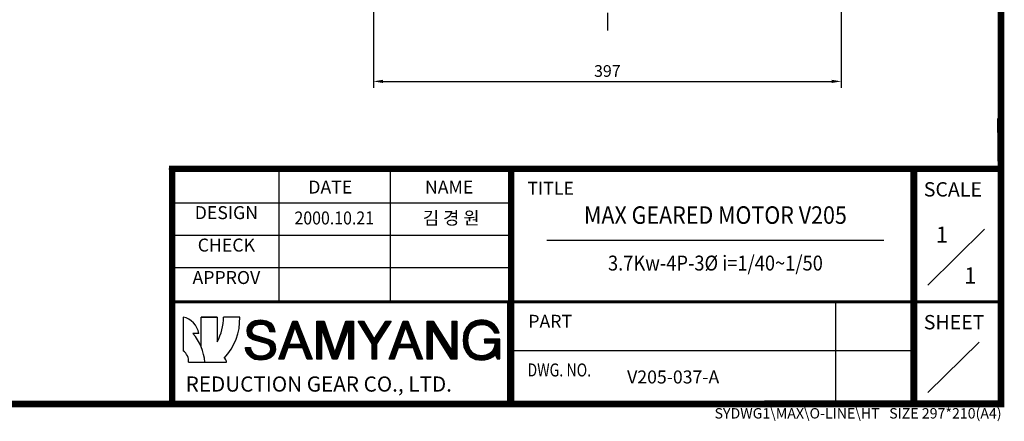
# Model space of a CAD drawing. Extents: x 11 to 1414, y 10 to 1015.
# Drawn here: x 578 to 1414, y 10 to 351 of the extents above; entities that cross this region are included whole.
import ezdxf
from ezdxf.enums import TextEntityAlignment as Align

# ---------------------------------------------------------------- set-up
doc = ezdxf.new("R2010")
doc.units = 0
doc.header["$LTSCALE"] = 30
doc.header["$MEASUREMENT"] = 0
doc.linetypes.add('CENTER2', pattern=[1.125, 0.75, -0.125, 0.125, -0.125])
doc.layers.get('0').update_dxf_attribs({"color": 92, "linetype": 'CONTINUOUS'})
doc.layers.get('DEFPOINTS').update_dxf_attribs({"linetype": 'CONTINUOUS'})
for name, color, linetype in [('1', 1, 'CONTINUOUS'), ('2', 2, 'CONTINUOUS'), ('3', 3, 'CONTINUOUS'), ('4', 4, 'CONTINUOUS'), ('5', 5, 'CONTINUOUS'), ('CEN', 1, 'CENTER2'), ('DIM', 2, 'CONTINUOUS'), ('TEXT', 4, 'CONTINUOUS'), ('TEXT2', 2, 'CONTINUOUS')]:
    doc.layers.add(name, color=color, linetype=linetype)
doc.styles.add('GULIM', font='Gulim.ttf')
doc.styles.add('ROMANS', font='ROMANS.shx')
doc.styles.get("Standard").update_dxf_attribs({"font": 'romans.shx'})
doc.dimstyles.get("Standard").update_dxf_attribs({"dimtxt": 0.18, "dimasz": 0.18, "dimexe": 0.18, "dimexo": 0.0625, "dimgap": 0.09, "dimtad": 0, "dimtih": 1, "dimtoh": 1, "dimdec": 4, "dimzin": 0, "dimtxsty": 'STANDARD', "dimcen": 0.09, "dimazin": 3, "dimtfac": 1, "dimtdec": 4, "dimtofl": 0, "dimtmove": 0, "dimatfit": 3, "dimtolj": 1, "dimtzin": 0})

# ---------------------------------------------------------------- blocks, each defined once
blk = doc.blocks.new('*D24')
at = {"color": 2, "linetype": 'BYBLOCK'}
for p, q in [((878.24, 508.51), (878.24, 292.99)), ((1275.24, 508.51), (1275.24, 292.99)), ((886.49, 298.49), (1266.99, 298.49))]:
    blk.add_line(p, q, dxfattribs=at)
for points in [[(886.49, 299.87), (886.49, 297.12), (878.24, 298.49)], [(1266.99, 299.87), (1266.99, 297.12), (1275.24, 298.49)]]:
    blk.add_solid(points, dxfattribs=at)
at = {"layer": 'DEFPOINTS', "color": 0, "linetype": 'BYBLOCK'}
for p in [(878.24, 514.01), (1275.24, 514.01), (1275.24, 298.49)]:
    blk.add_point(p, dxfattribs=at)
at = {"color": 4, "linetype": 'BYBLOCK', "insert": (1076.74, 307.29), "char_height": 9.9, "attachment_point": 5, "style": 'ROMANS'}
blk.add_mtext('\\A1;397', dxfattribs=at)
blk = doc.blocks.new('*X2')
at = {"color": 0}
for p, q in [((236.33, 20.31), (236.88, 20.86)), ((236.35, 20.51), (236.7, 20.86)), ((236.45, 20.78), (236.52, 20.86)), ((236.5, 20.31), (237.05, 20.86)), ((236.68, 20.31), (237.23, 20.86)), ((236.86, 20.31), (237.41, 20.86)), ((237.03, 20.31), (237.59, 20.86)), ((237.21, 20.31), (237.76, 20.86)), ((237.39, 20.31), (237.94, 20.86)), ((237.56, 20.31), (238.12, 20.86)), ((237.74, 20.31), (238.29, 20.86)), ((237.92, 20.31), (238.45, 20.83)), ((238.09, 20.31), (238.49, 20.7)), ((238.27, 20.31), (238.54, 20.57)), ((238.45, 20.31), (238.59, 20.44)), ((238.62, 20.31), (238.63, 20.31))]:
    blk.add_line(p, q, dxfattribs=at)
blk = doc.blocks.new('*X3')
at = {"color": 0}
for p, q in [((236.66, 23.3), (237.68, 24.31)), ((236.77, 23.58), (237.58, 24.39)), ((236.87, 23.86), (237.41, 24.39)), ((236.98, 24.14), (237.23, 24.39)), ((237.68, 24.31), (237.76, 24.39)), ((236.14, 21.89), (237.2, 22.95)), ((236.25, 22.17), (237.3, 23.22)), ((236.35, 22.45), (237.39, 23.49)), ((236.46, 22.73), (237.49, 23.77)), ((236.56, 23.01), (237.58, 24.04)), ((237.42, 23.52), (237.91, 24.01)), ((237.47, 23.39), (237.96, 23.88)), ((237.49, 23.77), (237.86, 24.13)), ((237.52, 23.26), (238.01, 23.75)), ((237.57, 23.14), (238.06, 23.63)), ((237.58, 24.04), (237.81, 24.26)), ((237.61, 23.01), (238.11, 23.5)), ((237.66, 22.88), (238.16, 23.37)), ((237.71, 22.75), (238.21, 23.25)), ((237.76, 22.62), (238.26, 23.12)), ((237.81, 22.49), (238.31, 22.99)), ((237.86, 22.36), (238.36, 22.87)), ((235.52, 20.2), (236.64, 21.32)), ((235.62, 20.49), (236.73, 21.59)), ((235.73, 20.77), (236.83, 21.87)), ((235.83, 21.05), (236.92, 22.14)), ((235.94, 21.33), (237.02, 22.41)), ((236.04, 21.61), (237.11, 22.68)), ((237.9, 22.24), (238.41, 22.74)), ((237.95, 22.11), (238.46, 22.61)), ((238, 21.98), (238.51, 22.48)), ((238.05, 21.85), (238.56, 22.36)), ((238.1, 21.72), (238.61, 22.23)), ((238.14, 21.59), (238.66, 22.1)), ((238.19, 21.46), (238.71, 21.98)), ((238.24, 21.34), (238.76, 21.85)), ((238.29, 21.21), (238.81, 21.72)), ((238.34, 21.08), (238.86, 21.6)), ((238.39, 20.95), (238.91, 21.47)), ((238.45, 20.83), (238.95, 21.34)), ((235, 18.8), (236.16, 19.97)), ((235.1, 19.08), (236.26, 20.24)), ((235.21, 19.36), (236.35, 20.51)), ((235.31, 19.64), (236.45, 20.78)), ((235.41, 19.92), (236.54, 21.05)), ((238.49, 20.7), (239, 21.22)), ((238.54, 20.57), (239.05, 21.09)), ((238.59, 20.44), (239.1, 20.96)), ((238.63, 20.31), (239.15, 20.84)), ((238.68, 20.18), (239.2, 20.71)), ((238.73, 20.05), (239.25, 20.58)), ((238.77, 19.92), (239.3, 20.45)), ((238.82, 19.79), (239.35, 20.33)), ((238.87, 19.66), (239.4, 20.2)), ((238.91, 19.53), (239.45, 20.07)), ((238.96, 19.4), (239.5, 19.95)), ((239.01, 19.27), (239.55, 19.82)), ((234.94, 18.56), (236.07, 19.7)), ((235.11, 18.56), (235.98, 19.42)), ((235.29, 18.56), (235.88, 19.15)), ((235.47, 18.56), (235.79, 18.88)), ((235.64, 18.56), (235.69, 18.61)), ((239.05, 19.14), (239.6, 19.69)), ((239.1, 19.01), (239.65, 19.57)), ((239.15, 18.88), (239.7, 19.44)), ((239.19, 18.75), (239.75, 19.31)), ((239.24, 18.62), (239.8, 19.19)), ((239.34, 18.55), (239.85, 19.06)), ((239.52, 18.55), (239.9, 18.93)), ((239.7, 18.55), (239.95, 18.81)), ((239.87, 18.55), (240, 18.68))]:
    blk.add_line(p, q, dxfattribs=at)
blk = doc.blocks.new('*X1')
at = {"color": 0}
for p, q in [((230.03, 22.85), (231.72, 24.54)), ((230.05, 23.04), (231.52, 24.52)), ((230.06, 22.7), (231.92, 24.57)), ((230.08, 23.25), (231.32, 24.49)), ((230.13, 23.48), (231.03, 24.38)), ((231.21, 23.67), (232.12, 24.59)), ((231.52, 23.8), (232.28, 24.57)), ((231.75, 23.86), (232.44, 24.55)), ((231.95, 23.88), (232.59, 24.53)), ((232.14, 23.89), (232.75, 24.51)), ((232.3, 23.88), (232.9, 24.48)), ((232.45, 23.86), (233.05, 24.45)), ((232.61, 23.83), (233.16, 24.39)), ((232.74, 23.79), (233.28, 24.33)), ((230.09, 22.55), (230.83, 23.3)), ((230.12, 22.4), (230.76, 23.04)), ((230.14, 22.25), (230.72, 22.83)), ((230.26, 23.78), (230.71, 24.23)), ((232.86, 23.73), (233.39, 24.27)), ((232.98, 23.68), (233.51, 24.21)), ((233.09, 23.61), (233.63, 24.15)), ((233.18, 23.52), (233.71, 24.05)), ((233.26, 23.43), (233.79, 23.96)), ((233.34, 23.33), (233.88, 23.87)), ((233.4, 23.21), (233.96, 23.77)), ((233.46, 23.1), (234.03, 23.66)), ((233.49, 22.95), (234.08, 23.54)), ((233.51, 22.79), (234.14, 23.42)), ((233.64, 22.74), (234.19, 23.3)), ((233.81, 22.74), (234.23, 23.16)), ((233.98, 22.73), (234.25, 23)), ((234.15, 22.73), (234.27, 22.84)), ((230.22, 22.15), (230.76, 22.7)), ((230.29, 22.05), (230.81, 22.56)), ((230.37, 21.95), (230.89, 22.47)), ((230.45, 21.85), (230.97, 22.38)), ((230.55, 21.78), (231.08, 22.31)), ((230.66, 21.71), (231.21, 22.26)), ((230.77, 21.64), (231.34, 22.21)), ((230.88, 21.58), (231.47, 22.17)), ((231, 21.52), (231.61, 22.13)), ((231.14, 21.48), (231.74, 22.09)), ((231.28, 21.44), (231.88, 22.05)), ((231.42, 21.41), (232.02, 22.01)), ((231.55, 21.37), (232.16, 21.97)), ((231.69, 21.33), (232.29, 21.93)), ((231.83, 21.29), (232.43, 21.89)), ((231.97, 21.25), (232.57, 21.85)), ((232.11, 21.21), (232.7, 21.81)), ((232.24, 21.17), (232.84, 21.77)), ((232.38, 21.13), (232.98, 21.73)), ((232.52, 21.1), (233.11, 21.69)), ((232.66, 21.06), (233.25, 21.65)), ((232.8, 21.02), (233.39, 21.61)), ((232.93, 20.98), (233.51, 21.55)), ((233.06, 20.93), (233.62, 21.49)), ((233.19, 20.88), (233.73, 21.42)), ((233.31, 20.82), (233.84, 21.36)), ((233.4, 20.74), (233.96, 21.29)), ((229.79, 20.31), (229.83, 20.35)), ((229.81, 20.15), (230.01, 20.35)), ((229.83, 19.99), (230.19, 20.35)), ((229.85, 19.84), (230.36, 20.35)), ((229.91, 19.72), (230.54, 20.35)), ((229.97, 19.6), (230.57, 20.21)), ((230.02, 19.48), (230.59, 20.05)), ((230.08, 19.36), (230.62, 19.9)), ((230.15, 19.26), (230.69, 19.8)), ((232.32, 18.42), (234.35, 20.45)), ((232.52, 18.44), (234.37, 20.3)), ((232.71, 18.46), (234.4, 20.15)), ((232.91, 18.48), (234.4, 19.97)), ((233.18, 18.57), (234.35, 19.75)), ((233.49, 20.65), (234.03, 21.19)), ((233.57, 20.55), (234.1, 21.08)), ((233.61, 20.42), (234.17, 20.98)), ((233.64, 20.27), (234.24, 20.87)), ((233.64, 19.91), (234.32, 20.6)), ((233.66, 20.12), (234.29, 20.75)), ((230.24, 19.17), (230.76, 19.69)), ((230.33, 19.08), (230.83, 19.58)), ((230.42, 18.99), (230.92, 19.5)), ((230.5, 18.9), (231.01, 19.41)), ((230.6, 18.82), (231.1, 19.32)), ((230.72, 18.76), (231.22, 19.26)), ((230.83, 18.7), (231.34, 19.21)), ((230.95, 18.64), (231.47, 19.16)), ((231.07, 18.58), (231.6, 19.11)), ((231.18, 18.52), (231.76, 19.09)), ((231.33, 18.49), (231.92, 19.08)), ((231.49, 18.47), (232.08, 19.06)), ((231.65, 18.45), (232.26, 19.07)), ((231.8, 18.43), (232.45, 19.08)), ((231.96, 18.41), (232.66, 19.12)), ((232.12, 18.39), (232.91, 19.18)), ((233.47, 18.69), (234.27, 19.49))]:
    blk.add_line(p, q, dxfattribs=at)
blk = doc.blocks.new('*X6')
at = {"color": 0}
for p, q in [((258.31, 23.73), (258.98, 24.4)), ((258.31, 23.91), (258.8, 24.4)), ((258.31, 24.08), (258.63, 24.4)), ((258.31, 24.26), (258.45, 24.4)), ((258.31, 23.55), (259.08, 24.32)), ((259.08, 24.32), (259.16, 24.4)), ((259.08, 24.15), (259.26, 24.33)), ((262.13, 23.66), (262.87, 24.4)), ((262.13, 23.84), (262.69, 24.4)), ((262.13, 24.02), (262.52, 24.4)), ((262.13, 24.19), (262.34, 24.4)), ((262.13, 24.37), (262.16, 24.4)), ((258.31, 23.38), (259.08, 24.15)), ((258.31, 23.2), (259.08, 23.97)), ((258.31, 23.02), (259.08, 23.79)), ((258.31, 22.85), (259.08, 23.62)), ((258.31, 22.67), (259.08, 23.44)), ((258.31, 22.49), (259.08, 23.26)), ((258.31, 22.32), (259.08, 23.08)), ((258.31, 22.14), (259.08, 22.91)), ((259.08, 23.97), (259.33, 24.22)), ((259.08, 23.79), (259.4, 24.11)), ((259.08, 23.62), (259.47, 24)), ((259.08, 23.44), (259.54, 23.89)), ((259.08, 23.26), (259.61, 23.79)), ((259.13, 23.13), (259.67, 23.68)), ((259.2, 23.02), (259.74, 23.57)), ((259.27, 22.92), (259.81, 23.46)), ((259.33, 22.81), (259.88, 23.35)), ((259.4, 22.7), (259.95, 23.24)), ((259.47, 22.59), (260.01, 23.13)), ((259.54, 22.48), (260.08, 23.02)), ((259.61, 22.37), (260.15, 22.92)), ((259.68, 22.26), (260.22, 22.81)), ((262.13, 23.49), (262.9, 24.25)), ((262.13, 23.31), (262.9, 24.08)), ((262.13, 23.13), (262.9, 23.9)), ((262.13, 22.96), (262.9, 23.72)), ((262.13, 22.78), (262.9, 23.55)), ((262.13, 22.6), (262.9, 23.37)), ((262.13, 22.42), (262.9, 23.19)), ((262.13, 22.25), (262.9, 23.02)), ((262.13, 22.07), (262.9, 22.84)), ((258.31, 21.96), (259.08, 22.73)), ((258.31, 21.79), (259.08, 22.55)), ((258.31, 21.61), (259.08, 22.38)), ((258.31, 21.43), (259.08, 22.2)), ((258.31, 21.26), (259.08, 22.02)), ((258.31, 21.08), (259.08, 21.85)), ((258.31, 20.9), (259.08, 21.67)), ((258.31, 20.73), (259.08, 21.49)), ((258.31, 20.55), (259.08, 21.32)), ((259.74, 22.16), (260.29, 22.7)), ((259.81, 22.05), (260.36, 22.59)), ((259.88, 21.94), (260.42, 22.48)), ((259.95, 21.83), (260.49, 22.37)), ((260.02, 21.72), (260.56, 22.26)), ((260.09, 21.61), (260.63, 22.16)), ((260.15, 21.5), (260.7, 22.05)), ((260.22, 21.4), (260.76, 21.94)), ((260.29, 21.29), (260.83, 21.83)), ((260.36, 21.18), (260.9, 21.72)), ((260.43, 21.07), (260.97, 21.61)), ((260.49, 20.96), (261.04, 21.5)), ((260.56, 20.85), (261.1, 21.4)), ((260.63, 20.75), (261.17, 21.29)), ((262.13, 21.89), (262.9, 22.66)), ((262.13, 21.72), (262.9, 22.49)), ((262.13, 21.54), (262.9, 22.31)), ((262.13, 21.36), (262.9, 22.13)), ((262.13, 21.19), (262.9, 21.96)), ((262.13, 21.01), (262.9, 21.78)), ((262.13, 20.83), (262.9, 21.6)), ((262.13, 20.66), (262.9, 21.42)), ((258.31, 20.37), (259.08, 21.14)), ((258.31, 20.2), (259.08, 20.96)), ((258.31, 20.02), (259.08, 20.79)), ((258.31, 19.84), (259.08, 20.61)), ((258.31, 19.67), (259.08, 20.43)), ((258.31, 19.49), (259.08, 20.26)), ((258.31, 19.31), (259.08, 20.08)), ((258.31, 19.13), (259.08, 19.9)), ((260.7, 20.64), (261.24, 21.18)), ((260.77, 20.53), (261.31, 21.07)), ((260.84, 20.42), (261.38, 20.96)), ((260.9, 20.31), (261.45, 20.85)), ((260.97, 20.2), (261.51, 20.74)), ((261.04, 20.09), (261.58, 20.64)), ((261.11, 19.99), (261.65, 20.53)), ((261.18, 19.88), (261.72, 20.42)), ((261.25, 19.77), (261.79, 20.31)), ((261.31, 19.66), (261.85, 20.2)), ((261.38, 19.55), (261.92, 20.09)), ((261.45, 19.44), (261.99, 19.98)), ((261.52, 19.33), (262.06, 19.87)), ((261.59, 19.23), (262.13, 19.77)), ((262.13, 20.48), (262.9, 21.25)), ((262.13, 20.3), (262.9, 21.07)), ((262.13, 20.13), (262.9, 20.89)), ((262.13, 19.95), (262.9, 20.72)), ((262.13, 19.77), (262.9, 20.54)), ((262.13, 19.6), (262.9, 20.36)), ((262.13, 19.42), (262.9, 20.19)), ((262.13, 19.24), (262.9, 20.01)), ((262.13, 19.07), (262.9, 19.83)), ((258.31, 18.96), (259.08, 19.73)), ((258.31, 18.78), (259.08, 19.55)), ((258.31, 18.6), (259.08, 19.37)), ((258.45, 18.57), (259.08, 19.2)), ((258.63, 18.57), (259.08, 19.02)), ((258.81, 18.57), (259.08, 18.84)), ((258.98, 18.57), (259.08, 18.67)), ((261.66, 19.12), (262.13, 19.6)), ((261.72, 19.01), (262.13, 19.42)), ((261.79, 18.9), (262.13, 19.24)), ((261.86, 18.79), (262.13, 19.07)), ((261.93, 18.68), (262.13, 18.89)), ((262, 18.58), (262.13, 18.71)), ((262.13, 18.89), (262.9, 19.66)), ((262.13, 18.71), (262.9, 19.48)), ((262.16, 18.57), (262.9, 19.3)), ((262.34, 18.57), (262.9, 19.13)), ((262.52, 18.57), (262.9, 18.95)), ((262.69, 18.57), (262.9, 18.77)), ((262.87, 18.57), (262.9, 18.6))]:
    blk.add_line(p, q, dxfattribs=at)
blk = doc.blocks.new('*X4')
at = {"color": 0}
for p, q in [((240.76, 23.68), (241.48, 24.4)), ((240.76, 23.86), (241.31, 24.4)), ((240.76, 24.03), (241.13, 24.4)), ((240.76, 24.21), (240.95, 24.4)), ((240.76, 24.39), (240.78, 24.4)), ((241.52, 24.08), (241.84, 24.4)), ((241.52, 24.26), (241.66, 24.4)), ((241.52, 23.9), (241.95, 24.34)), ((245.03, 23.71), (245.69, 24.37)), ((245.13, 23.98), (245.54, 24.39)), ((245.23, 24.26), (245.36, 24.39)), ((245.69, 23.66), (246.42, 24.39)), ((245.69, 23.84), (246.24, 24.39)), ((245.69, 24.01), (246.07, 24.39)), ((245.69, 24.19), (245.89, 24.39)), ((245.69, 24.37), (245.71, 24.39)), ((240.76, 23.5), (241.52, 24.26)), ((240.76, 23.33), (241.52, 24.08)), ((240.76, 23.15), (241.52, 23.9)), ((240.76, 22.97), (241.52, 23.73)), ((240.76, 22.8), (241.52, 23.55)), ((240.76, 22.62), (241.52, 23.37)), ((240.76, 22.44), (241.52, 23.2)), ((240.76, 22.27), (241.52, 23.02)), ((240.76, 22.09), (241.52, 22.84)), ((241.52, 23.73), (242, 24.21)), ((241.52, 23.55), (242.04, 24.07)), ((241.52, 23.38), (242.08, 23.94)), ((241.57, 23.25), (242.13, 23.81)), ((241.61, 23.12), (242.17, 23.68)), ((241.66, 22.98), (242.22, 23.54)), ((241.7, 22.85), (242.26, 23.41)), ((241.75, 22.72), (242.3, 23.28)), ((241.79, 22.59), (242.35, 23.15)), ((241.84, 22.46), (242.39, 23.01)), ((241.88, 22.33), (242.44, 22.88)), ((244.34, 21.78), (245.51, 22.95)), ((244.44, 22.06), (245.62, 23.23)), ((244.54, 22.33), (245.69, 23.48)), ((244.64, 22.61), (245.69, 23.66)), ((244.74, 22.88), (245.69, 23.84)), ((244.83, 23.16), (245.69, 24.01)), ((244.93, 23.43), (245.69, 24.19)), ((245.69, 23.48), (246.46, 24.25)), ((245.69, 23.31), (246.46, 24.07)), ((245.69, 23.13), (246.46, 23.9)), ((245.69, 22.95), (246.46, 23.72)), ((245.69, 22.78), (246.46, 23.54)), ((245.69, 22.6), (246.46, 23.36)), ((245.69, 22.42), (246.46, 23.19)), ((245.69, 22.25), (246.46, 23.01)), ((245.69, 22.07), (246.46, 22.83)), ((240.76, 21.91), (241.52, 22.67)), ((240.76, 21.74), (241.52, 22.49)), ((240.76, 21.56), (241.52, 22.31)), ((240.76, 21.38), (241.52, 22.14)), ((240.76, 21.21), (241.52, 21.96)), ((240.76, 21.03), (241.52, 21.78)), ((240.76, 20.85), (241.52, 21.61)), ((240.76, 20.68), (241.52, 21.43)), ((241.93, 22.2), (242.48, 22.75)), ((241.98, 22.07), (242.52, 22.61)), ((242.02, 21.93), (242.57, 22.48)), ((242.07, 21.8), (242.61, 22.35)), ((242.11, 21.67), (242.66, 22.22)), ((242.16, 21.54), (242.7, 22.08)), ((242.2, 21.41), (242.74, 21.95)), ((242.25, 21.28), (242.79, 21.82)), ((242.29, 21.15), (242.83, 21.68)), ((242.34, 21.02), (242.88, 21.55)), ((242.39, 20.88), (242.92, 21.42)), ((242.43, 20.75), (242.96, 21.29)), ((243.75, 20.13), (244.89, 21.27)), ((243.85, 20.41), (245, 21.55)), ((243.95, 20.68), (245.1, 21.83)), ((244.05, 20.96), (245.2, 22.11)), ((244.15, 21.23), (245.31, 22.39)), ((244.24, 21.51), (245.41, 22.67)), ((245.69, 21.89), (246.46, 22.66)), ((245.69, 21.72), (246.46, 22.48)), ((245.69, 21.54), (246.46, 22.3)), ((245.69, 21.36), (246.46, 22.13)), ((245.69, 21.19), (246.46, 21.95)), ((245.69, 21.01), (246.46, 21.77)), ((245.69, 20.83), (246.46, 21.6)), ((245.69, 20.66), (246.46, 21.42)), ((240.76, 20.5), (241.52, 21.25)), ((240.76, 20.32), (241.52, 21.08)), ((240.76, 20.14), (241.52, 20.9)), ((240.76, 19.97), (241.52, 20.72)), ((240.76, 19.79), (241.52, 20.55)), ((240.76, 19.61), (241.52, 20.37)), ((240.76, 19.44), (241.52, 20.19)), ((240.76, 19.26), (241.52, 20.01)), ((240.76, 19.08), (241.52, 19.84)), ((242.48, 20.62), (243.01, 21.15)), ((242.52, 20.49), (243.05, 21.02)), ((242.57, 20.36), (243.1, 20.89)), ((242.61, 20.23), (243.14, 20.75)), ((242.66, 20.1), (243.18, 20.62)), ((242.71, 19.97), (243.23, 20.49)), ((242.75, 19.84), (243.27, 20.36)), ((242.8, 19.7), (243.32, 20.22)), ((242.84, 19.57), (243.36, 20.09)), ((242.89, 19.44), (243.4, 19.96)), ((242.93, 19.31), (243.45, 19.83)), ((243.07, 18.92), (244.58, 20.43)), ((243.12, 18.79), (244.48, 20.15)), ((243.16, 18.65), (244.37, 19.87)), ((243.56, 19.58), (244.68, 20.71)), ((243.65, 19.86), (244.79, 20.99)), ((245.69, 20.48), (246.46, 21.24)), ((245.69, 20.3), (246.46, 21.07)), ((245.69, 20.12), (246.46, 20.89)), ((245.69, 19.95), (246.46, 20.71)), ((245.69, 19.77), (246.46, 20.54)), ((245.69, 19.59), (246.46, 20.36)), ((245.69, 19.42), (246.46, 20.18)), ((245.69, 19.24), (246.46, 20.01)), ((245.69, 19.06), (246.46, 19.83)), ((240.76, 18.91), (241.52, 19.66)), ((240.76, 18.73), (241.52, 19.48)), ((240.77, 18.56), (241.52, 19.31)), ((240.95, 18.56), (241.52, 19.13)), ((241.12, 18.56), (241.52, 18.95)), ((241.3, 18.56), (241.52, 18.78)), ((241.48, 18.56), (241.52, 18.6)), ((242.98, 19.18), (243.49, 19.69)), ((243.02, 19.05), (243.54, 19.56)), ((243.24, 18.56), (244.27, 19.59)), ((243.42, 18.56), (244.17, 19.31)), ((243.6, 18.56), (244.06, 19.03)), ((243.78, 18.56), (243.96, 18.75)), ((245.69, 18.89), (246.46, 19.65)), ((245.69, 18.71), (246.46, 19.48)), ((245.72, 18.56), (246.46, 19.3)), ((245.9, 18.56), (246.46, 19.12)), ((246.07, 18.56), (246.46, 18.95)), ((246.25, 18.56), (246.46, 18.77)), ((246.43, 18.56), (246.46, 18.59))]:
    blk.add_line(p, q, dxfattribs=at)
blk = doc.blocks.new('*X5')
at = {"color": 0}
for p, q in [((247.2, 24.29), (247.31, 24.4)), ((247.27, 24.18), (247.49, 24.4)), ((247.34, 24.07), (247.67, 24.4)), ((247.41, 23.96), (247.84, 24.4)), ((247.47, 23.85), (248, 24.38)), ((249.91, 22.04), (252.26, 24.4)), ((250.23, 22.54), (252.09, 24.4)), ((250.56, 23.04), (251.91, 24.4)), ((250.88, 23.55), (251.73, 24.4)), ((251.21, 24.05), (251.55, 24.4)), ((247.54, 23.74), (248.06, 24.27)), ((247.61, 23.63), (248.13, 24.16)), ((247.68, 23.52), (248.2, 24.04)), ((247.75, 23.42), (248.26, 23.93)), ((247.81, 23.31), (248.33, 23.82)), ((247.88, 23.2), (248.4, 23.71)), ((247.95, 23.09), (248.46, 23.6)), ((248.02, 22.98), (248.53, 23.49)), ((248.08, 22.87), (248.6, 23.38)), ((248.15, 22.76), (248.66, 23.27)), ((248.22, 22.65), (248.73, 23.16)), ((248.29, 22.54), (248.79, 23.05)), ((248.36, 22.44), (248.86, 22.94)), ((248.42, 22.33), (248.93, 22.83)), ((249.17, 21.13), (251.94, 23.9)), ((249.24, 21.02), (251.6, 23.39)), ((249.3, 20.9), (251.27, 22.88)), ((248.49, 22.22), (248.99, 22.72)), ((248.56, 22.11), (249.06, 22.61)), ((248.63, 22), (249.13, 22.5)), ((248.7, 21.89), (249.19, 22.39)), ((248.76, 21.78), (249.26, 22.28)), ((248.83, 21.67), (249.32, 22.17)), ((248.9, 21.56), (249.39, 22.06)), ((248.97, 21.45), (249.46, 21.95)), ((249.03, 21.35), (249.52, 21.84)), ((249.1, 21.24), (249.59, 21.72)), ((249.3, 20.72), (250.94, 22.37)), ((249.3, 20.55), (250.6, 21.86)), ((249.3, 20.37), (250.27, 21.35)), ((249.3, 20.19), (249.99, 20.89)), ((249.3, 20.02), (249.99, 20.71)), ((249.3, 19.84), (249.99, 20.53)), ((249.3, 19.66), (249.99, 20.36)), ((249.3, 19.49), (249.99, 20.18)), ((249.3, 19.31), (249.99, 20)), ((249.3, 19.13), (249.99, 19.83)), ((249.3, 18.96), (249.99, 19.65)), ((249.3, 18.78), (249.99, 19.47)), ((249.3, 18.6), (249.99, 19.3)), ((249.44, 18.57), (249.99, 19.12)), ((249.61, 18.57), (249.99, 18.94)), ((249.79, 18.57), (249.99, 18.77)), ((249.97, 18.57), (249.99, 18.59))]:
    blk.add_line(p, q, dxfattribs=at)
blk = doc.blocks.new('*X7')
at = {"color": 0}
for p, q in [((263.93, 22.1), (266.38, 24.55)), ((263.95, 22.3), (266.18, 24.52)), ((263.97, 22.5), (265.97, 24.49)), ((264.09, 22.79), (265.77, 24.47)), ((264.22, 23.1), (265.44, 24.31)), ((265.6, 23.59), (266.59, 24.58)), ((265.95, 23.76), (266.77, 24.58)), ((266.18, 23.82), (266.92, 24.56)), ((266.38, 23.84), (267.08, 24.54)), ((266.58, 23.87), (267.23, 24.52)), ((266.77, 23.88), (267.39, 24.5)), ((266.93, 23.86), (267.53, 24.47)), ((267.09, 23.84), (267.67, 24.42)), ((267.24, 23.82), (267.8, 24.38)), ((267.38, 23.78), (267.93, 24.33)), ((263.9, 21.89), (264.92, 22.91)), ((264.36, 23.41), (265.09, 24.14)), ((267.51, 23.74), (268.06, 24.29)), ((267.65, 23.7), (268.18, 24.22)), ((267.77, 23.65), (268.28, 24.15)), ((267.88, 23.57), (268.38, 24.08)), ((267.99, 23.5), (268.49, 24)), ((268.09, 23.43), (268.59, 23.93)), ((268.18, 23.35), (268.69, 23.86)), ((268.26, 23.25), (268.77, 23.76)), ((268.34, 23.15), (268.85, 23.66)), ((268.42, 23.06), (268.93, 23.56)), ((268.49, 22.95), (269, 23.46)), ((268.55, 22.83), (269.08, 23.36)), ((268.61, 22.72), (269.14, 23.25)), ((268.67, 22.6), (269.2, 23.12)), ((268.84, 22.59), (269.25, 23)), ((269.02, 22.59), (269.3, 22.87)), ((263.85, 21.49), (264.68, 22.32)), ((263.86, 21.32), (264.65, 22.12)), ((263.88, 21.69), (264.8, 22.61)), ((263.88, 21.17), (264.63, 21.91)), ((263.9, 21.01), (264.6, 21.71)), ((263.92, 20.86), (264.57, 21.51)), ((263.94, 20.7), (264.58, 21.34)), ((267.13, 21.59), (267.16, 21.62)), ((267.13, 21.41), (267.34, 21.62)), ((267.13, 21.24), (267.51, 21.62)), ((267.13, 21.06), (267.69, 21.62)), ((267.31, 21.06), (267.87, 21.62)), ((267.48, 21.06), (268.04, 21.62)), ((267.66, 21.06), (268.22, 21.62)), ((267.84, 21.06), (268.4, 21.62)), ((268.01, 21.06), (268.57, 21.62)), ((268.19, 21.06), (268.75, 21.62)), ((268.37, 21.06), (268.93, 21.62)), ((268.54, 21.06), (269.1, 21.62)), ((268.69, 20.49), (269.49, 21.3)), ((268.72, 21.06), (269.28, 21.62)), ((268.73, 20.71), (269.49, 21.48)), ((268.77, 20.93), (269.46, 21.62)), ((269.19, 22.59), (269.35, 22.74)), ((269.37, 22.59), (269.4, 22.62)), ((263.96, 20.54), (264.6, 21.18)), ((263.99, 20.39), (264.62, 21.02)), ((264.05, 20.27), (264.64, 20.86)), ((264.1, 20.15), (264.66, 20.7)), ((264.15, 20.03), (264.7, 20.57)), ((264.21, 19.9), (264.75, 20.44)), ((264.26, 19.78), (264.8, 20.32)), ((264.32, 19.66), (264.85, 20.19)), ((264.37, 19.54), (264.9, 20.06)), ((264.46, 19.45), (264.96, 19.94)), ((264.54, 19.35), (265.04, 19.85)), ((264.63, 19.26), (265.13, 19.76)), ((267.15, 18.42), (269.49, 20.77)), ((267.36, 18.46), (269.49, 20.59)), ((267.59, 18.51), (269.49, 20.42)), ((267.85, 18.6), (269.49, 20.24)), ((268.16, 18.73), (269.49, 20.06)), ((268.37, 19.83), (269.49, 20.95)), ((268.59, 20.22), (269.49, 21.12)), ((268.8, 19.19), (269.49, 19.88)), ((264.71, 19.17), (265.21, 19.67)), ((264.8, 19.08), (265.3, 19.58)), ((264.88, 18.99), (265.38, 19.49)), ((264.97, 18.9), (265.49, 19.42)), ((265.09, 18.84), (265.61, 19.36)), ((265.21, 18.78), (265.72, 19.29)), ((265.33, 18.72), (265.84, 19.23)), ((265.45, 18.67), (265.95, 19.17)), ((265.56, 18.61), (266.09, 19.13)), ((265.68, 18.55), (266.25, 19.11)), ((265.81, 18.5), (266.4, 19.09)), ((265.97, 18.48), (266.56, 19.07)), ((266.13, 18.46), (266.72, 19.05)), ((266.28, 18.44), (266.92, 19.08)), ((266.44, 18.42), (267.12, 19.11)), ((266.6, 18.4), (267.33, 19.13)), ((266.76, 18.39), (267.63, 19.26)), ((266.95, 18.41), (268.11, 19.56)), ((268.85, 19.07), (269.49, 19.71)), ((268.91, 18.95), (269.49, 19.53)), ((268.97, 18.83), (269.49, 19.35)), ((269.02, 18.71), (269.49, 19.18)), ((269.08, 18.58), (269.49, 19)), ((269.24, 18.58), (269.49, 18.82)), ((269.42, 18.58), (269.49, 18.65))]:
    blk.add_line(p, q, dxfattribs=at)

msp = doc.modelspace()

# ---------------------------------------------------------------- linework, layer by layer
at = {"color": 1, "linetype": 'CONTINUOUS'}
msp.add_line((1410.76375, 24.95625), (1408.01375, 266.95625), dxfattribs=at)
at = {"color": 1}
for points in [[(13.76375, 1009.45625, 5.5, 5.5, 0), (1410.76375, 1009.45625, 5.5, 5.5, 0), (1410.76375, 24.95625, 5.5, 5.5, 0), (13.76375, 24.95625, 5.5, 5.5, 0), (13.76375, 1012.20625, 5.5, 5.5, 0)], [(1410.76375, 224.33125, 5.5, 5.5, 0), (704.73388, 224.33125, 5.5, 5.5, 0)], [(707.483, 224.33125, 5.5, 5.5, 0), (707.483, 27.70625, 5.5, 5.5, 0)], [(995.20956, 222.95625, 5.5, 5.5, 0), (995.20956, 27.70625, 5.5, 5.5, 0)], [(1336.51375, 27.70625, 5.5, 5.5, 0), (1336.51375, 27.70625, 5.5, 5.5, 0), (1336.51375, 222.95625, 5.5, 5.5, 0)], [(986.95956, 111.58125, 2.75, 2.75, 0), (706.108, 111.58125, 2.75, 2.75, 0)], [(986.95956, 111.58125, 2.75, 2.75, 0), (1408.01375, 111.58125, 2.75, 2.75, 0)]]:
    msp.add_lwpolyline(points, format="xyseb", dxfattribs=at)
at = {"layer": '1'}
for p, q in [((798.233, 112.95625), (798.233, 222.95625)), ((892.83756, 112.95625), (892.83756, 222.95625))]:
    msp.add_line(p, q, dxfattribs=at)
at = {"layer": '3', "color": 1}
for p, q in [((995.20956, 167.95625), (708.858, 167.95625)), ((1396.67872, 173.0743), (1348.6555, 125.86931)), ((995.20956, 140.45625), (708.858, 140.45625)), ((986.95956, 111.58125), (706.108, 111.58125)), ((986.95956, 111.58125), (1408.01375, 111.58125)), ((1392.1486, 77.45405), (1348.6555, 34.70199)), ((1210.01375, 27.70625), (1408.01375, 27.70625))]:
    msp.add_line(p, q, dxfattribs=at)
at = {"layer": '3'}
for p, q in [((716.93586, 98.6887), (716.93586, 69.97752)), ((732.19813, 73.39848), (732.19813, 98.6887)), ((732.19813, 98.6887), (745.82167, 98.6887)), ((745.82167, 98.6887), (732.19813, 98.6887)), ((745.82167, 98.6887), (745.82167, 77.66084)), ((764.85186, 98.6887), (751.06237, 98.6887)), ((771.56977, 89.7826), (772.54079, 92.10138)), ((772.54079, 92.10138), (774.91439, 94.3123)), ((774.91439, 94.3123), (778.09717, 95.71436)), ((778.09717, 95.71436), (782.68254, 96.25361)), ((780.20105, 92.20923), (778.31295, 91.61605)), ((782.25097, 92.42493), (780.20105, 92.20923)), ((783.00621, 92.42493), (782.25097, 92.42493)), ((782.68254, 96.25361), (787.53763, 95.60651)), ((785.75743, 92.04745), (783.00621, 92.42493)), ((787.80736, 91.02287), (785.75743, 92.04745)), ((787.53763, 95.60651), (790.93619, 93.82698)), ((790.93619, 93.82698), (792.98612, 91.56213)), ((798.00422, 63.10345), (809.88954, 95.15693)), ((813.38485, 95.15693), (802.2136, 63.10345)), ((809.88954, 95.15693), (813.6656, 95.15693)), ((813.6656, 95.15693), (826.29375, 63.04157)), ((830.19362, 63.10345), (830.19362, 95.21881)), ((830.19362, 95.21881), (836.6315, 95.21881)), ((834.3411, 95.21881), (834.3411, 63.10345)), ((836.6315, 95.21881), (845.48359, 68.48695)), ((845.48359, 68.48695), (855.0166, 95.15693)), ((855.0166, 95.15693), (861.51638, 95.15693)), ((857.307, 63.10345), (857.307, 95.15693)), ((861.51638, 95.15693), (861.51638, 63.10345)), ((877.13648, 76.09845), (865.24058, 95.19677)), ((865.24058, 95.19677), (869.92685, 95.19677)), ((869.92685, 95.19677), (879.04189, 80.01078)), ((879.04189, 80.01078), (888.87789, 95.19677)), ((893.46116, 95.19677), (880.94729, 76.04698)), ((888.87789, 95.19677), (893.46116, 95.19677)), ((891.71808, 63.10345), (903.6034, 95.15693)), ((891.71808, 63.10345), (903.6034, 95.15693)), ((907.09871, 95.15693), (895.92746, 63.10345)), ((903.6034, 95.15693), (907.37946, 95.15693)), ((903.6034, 95.15693), (907.37946, 95.15693)), ((907.37946, 95.15693), (920.00761, 63.04157)), ((907.37946, 95.15693), (920.00761, 63.04157)), ((923.96158, 63.12601), (923.96158, 95.19677)), ((923.96158, 95.19677), (928.95683, 95.19677)), ((928.18437, 95.19677), (928.18437, 63.12601)), ((928.95683, 95.19677), (944.97252, 69.66371)), ((944.97252, 95.19677), (949.19531, 95.19677)), ((944.97252, 63.12601), (944.97252, 95.19677)), ((949.19531, 95.19677), (949.19531, 63.12601)), ((960.52473, 93.44652), (957.2804, 89.94602)), ((964.79902, 95.55712), (960.52473, 93.44652)), ((962.99661, 90.25489), (966.34394, 91.90218)), ((970.00026, 96.27781), (964.79902, 95.55712)), ((966.34394, 91.90218), (970.15474, 92.36549)), ((974.27454, 95.71155), (970.00026, 96.27781)), ((970.15474, 92.36549), (973.0386, 92.05662)), ((973.0386, 92.05662), (975.81946, 91.18149)), ((977.87936, 94.47608), (974.27454, 95.71155)), ((981.12369, 92.15957), (977.87936, 94.47608)), ((983.38958, 89.22533), (981.12369, 92.15957)), ((730.27423, 84.8203), (725.20821, 84.8203)), ((771.13821, 86.97849), (771.56977, 89.7826)), ((771.78555, 83.41944), (771.13821, 86.97849)), ((775.45384, 88.97372), (774.91439, 86.70887)), ((774.91439, 86.70887), (775.45384, 85.03719)), ((776.64065, 90.59147), (775.45384, 88.97372)), ((775.45384, 85.03719), (776.5867, 83.85084)), ((776.5867, 83.85084), (778.52874, 83.09589)), ((778.31295, 91.61605), (776.64065, 90.59147)), ((789.26388, 89.5669), (787.80736, 91.02287)), ((790.07307, 88.00307), (789.26388, 89.5669)), ((790.34279, 86.11569), (790.07307, 88.00307)), ((794.55054, 86.00784), (790.34279, 86.11569)), ((792.98612, 91.56213), (794.22687, 88.81195)), ((794.22687, 88.81195), (794.55054, 86.00784)), ((817.31786, 75.72682), (811.74661, 90.57786)), ((843.5646, 63.10345), (834.3411, 89.64967)), ((857.307, 89.89719), (847.40257, 63.10345)), ((905.46047, 90.57786), (900.26065, 75.72682)), ((911.03171, 75.72682), (905.46047, 90.57786)), ((911.03171, 75.72682), (905.46047, 90.57786)), ((944.25156, 63.12601), (928.18437, 88.65907)), ((955.1175, 84.95266), (954.39654, 78.92974)), ((957.2804, 89.94602), (955.1175, 84.95266)), ((958.36184, 79.0327), (958.97981, 83.82015)), ((958.97981, 83.82015), (960.47324, 87.47508)), ((960.47324, 87.47508), (962.99661, 90.25489)), ((975.81946, 91.18149), (978.03385, 89.68863)), ((978.03385, 89.68863), (979.68176, 87.68099)), ((979.68176, 87.68099), (980.9692, 85.26153)), ((980.9692, 85.26153), (984.986, 85.26153)), ((984.986, 85.26153), (983.38958, 89.22533)), ((773.51181, 81.10066), (771.78555, 83.41944)), ((776.15514, 79.48291), (773.51181, 81.10066)), ((787.48368, 76.30133), (776.15514, 79.48291)), ((778.52874, 83.09589), (789.85729, 79.80646)), ((789.42572, 75.43853), (787.48368, 76.30133)), ((790.77435, 73.8747), (789.42572, 75.43853)), ((789.85729, 79.80646), (792.77034, 78.13478)), ((792.77034, 78.13478), (794.55054, 75.49245)), ((794.55054, 75.49245), (795.30578, 71.2863)), ((806.61309, 75.72682), (817.40515, 75.72682)), ((821.96056, 63.04157), (817.40515, 75.72682)), ((877.13648, 63.12601), (877.13648, 76.09845)), ((880.94729, 76.04698), (880.94729, 63.12601)), ((900.26065, 75.72682), (911.03171, 75.72682)), ((900.32695, 75.72682), (911.11901, 75.72682)), ((915.67442, 63.04157), (911.11901, 75.72682)), ((954.39654, 78.92974), (955.1175, 73.37013)), ((958.87681, 74.60559), (958.36184, 79.0327)), ((985.44948, 79.90782), (972.47213, 79.90782)), ((972.47213, 79.90782), (972.47213, 76.81915)), ((972.47213, 76.81915), (981.58717, 76.81915)), ((981.58717, 76.81915), (980.86621, 72.90682)), ((985.44948, 63.17749), (985.44948, 79.90782)), ((770.16719, 70.2078), (769.78957, 72.95797)), ((769.78957, 72.95797), (774.05126, 72.95797)), ((771.62372, 67.13407), (770.16719, 70.2078)), ((774.15915, 64.59958), (771.62372, 67.13407)), ((774.05126, 72.95797), (774.32099, 70.63919)), ((774.32099, 70.63919), (775.50779, 68.80574)), ((775.50779, 68.80574), (777.1801, 67.18799)), ((777.1801, 67.18799), (779.5537, 66.16341)), ((787.42974, 66.64874), (789.42572, 67.72724)), ((789.42572, 67.72724), (790.72041, 69.29107)), ((790.72041, 69.29107), (791.20592, 71.39414)), ((791.20592, 71.39414), (790.77435, 73.8747)), ((794.76632, 68.75181), (793.57952, 66.37911)), ((795.30578, 71.2863), (794.76632, 68.75181)), ((818.49401, 72.69474), (805.55635, 72.69474)), ((899.27021, 72.69474), (895.92746, 63.10345)), ((912.20786, 72.69474), (899.27021, 72.69474)), ((912.20786, 72.69474), (899.27021, 72.69474)), ((915.67442, 63.04157), (912.20786, 72.69474)), ((955.1175, 73.37013), (957.2289, 68.5312)), ((957.2289, 68.5312), (960.47324, 65.0307)), ((960.42174, 70.79623), (958.87681, 74.60559)), ((962.89361, 68.11937), (960.42174, 70.79623)), ((966.18945, 66.31765), (962.89361, 68.11937)), ((976.90091, 67.70755), (973.75957, 66.26617)), ((979.21829, 69.9211), (976.90091, 67.70755)), ((980.86621, 72.90682), (979.21829, 69.9211)), ((721.36503, 60.3559), (753.68273, 60.3559)), ((777.61166, 62.82006), (774.15915, 64.59958)), ((782.62859, 62.17296), (777.61166, 62.82006)), ((779.5537, 66.16341), (782.35887, 65.83986)), ((782.35887, 65.83986), (785.11008, 66.00164)), ((787.32185, 62.71221), (782.62859, 62.17296)), ((785.11008, 66.00164), (787.42974, 66.64874)), ((791.04408, 64.16818), (787.32185, 62.71221)), ((793.57952, 66.37911), (791.04408, 64.16818)), ((802.2136, 63.10345), (798.00422, 63.10345)), ((826.29375, 63.04157), (821.96056, 63.04157)), ((834.3411, 63.10345), (830.19362, 63.10345)), ((847.40257, 63.10345), (843.5646, 63.10345)), ((861.51638, 63.10345), (857.307, 63.10345)), ((880.94729, 63.12601), (877.13648, 63.12601)), ((895.92746, 63.10345), (891.71808, 63.10345)), ((895.92746, 63.10345), (891.71808, 63.10345)), ((920.00761, 63.04157), (915.67442, 63.04157)), ((920.00761, 63.04157), (915.67442, 63.04157)), ((928.18437, 63.12601), (923.96158, 63.12601)), ((949.19531, 63.12601), (944.25156, 63.12601)), ((960.47324, 65.0307), (964.90201, 62.81714)), ((964.90201, 62.81714), (970.20624, 62.14793)), ((970.15474, 65.80287), (966.18945, 66.31765)), ((973.75957, 66.26617), (970.15474, 65.80287)), ((970.20624, 62.14793), (972.83261, 62.35385)), ((972.83261, 62.35385), (975.40748, 62.9201)), ((975.40748, 62.9201), (977.72486, 63.79523)), ((977.72486, 63.79523), (979.68176, 64.92774)), ((979.68176, 64.92774), (981.58717, 66.62652)), ((981.58717, 66.62652), (983.18359, 63.17749)), ((983.18359, 63.17749), (985.44948, 63.17749))]:
    msp.add_line(p, q, dxfattribs=at)
for centre, radius, start, end in [((712.68684, 81.25357), 17.94541, 11.46413344, 76.30375918), ((707.39664, 98.40439), 43.66666, 331.6378498, 0.37305577), ((717.37631, 96.66382), 47.51871, 316.35301313, 2.44223663), ((692.44917, 56.92269), 43.02827, 4.57647294, 40.41772869), ((711.324, 61.56392), 10.11344, 353.13982173, 56.29675093), ((749.20436, 60.18504), 4.48162, 2.18491643, 55.21477373)]:
    msp.add_arc(centre, radius, start, end, dxfattribs=at)
at = {"layer": '4'}
msp.add_line((1025.42915, 163.97417), (1311.42915, 163.97417), dxfattribs=at)
at = {"layer": '5', "color": 1}
for p, q in [((1410.76375, 1012.20625), (1410.76375, 22.20625)), ((1336.51375, 27.70625), (1336.51375, 225.70625)), ((1339.26375, 27.70625), (1339.26375, 225.70625)), ((704.73388, 224.33125), (986.95956, 224.33125)), ((707.483, 112.95625), (707.483, 224.33125)), ((986.95956, 222.95625), (1339.26375, 222.95625)), ((1339.26375, 224.33125), (1408.01375, 224.33125)), ((708.858, 195.45625), (995.20956, 195.45625)), ((992.45956, 27.70625), (992.45956, 110.20625)), ((995.20956, 27.70625), (995.20956, 110.20625)), ((1270.51375, 27.70625), (1270.51375, 111.58125)), ((997.95956, 70.33125), (1336.51375, 70.33125)), ((11.01375, 24.95625), (1413.51375, 24.95625))]:
    msp.add_line(p, q, dxfattribs=at)
at = {"layer": 'CEN'}
msp.add_line((1076.74403, 761.58176), (1076.74403, 341.70724), dxfattribs=at)

# ---------------------------------------------------------------- block references
at = {"layer": '3', "xscale": 5.5, "yscale": 5.5, "zscale": 5.5}
for name, p in [('*X1', (-493.99758, -38.98573)), ('*X3', (-493.99758, -38.98573)), ('*X4', (-493.99758, -38.98573)), ('*X5', (-493.99758, -38.98573)), ('*X3', (-400.28372, -38.98573)), ('*X6', (-496.76448, -38.98573)), ('*X7', (-496.76448, -38.98573)), ('*X2', (-493.99758, -38.98573)), ('*X2', (-400.28372, -38.98573))]:
    msp.add_blockref(name, p, dxfattribs=at)

# ---------------------------------------------------------------- texts
at = {"layer": '2', "style": 'ROMANS'}
msp.add_text('SYDWG1\\MAX\\O-LINE\\HT   SIZE 297*210(A4)', height=8.8, dxfattribs=at).set_placement((1411.19669, 12.67932), align=Align.RIGHT)
at = {"layer": '3', "color": 2, "style": 'ROMANS'}
for s, p in [('TITLE', (1008.95956, 202.33125)), ('PART', (1009.68855, 89.58125))]:
    msp.add_text(s, height=11, dxfattribs=at).set_placement(p)
at = {"layer": '3', "color": 2, "style": 'ROMANS', "width": 0.8}
msp.add_text('DWG. NO.', height=11, dxfattribs=at).set_placement((1008.95956, 48.33125))
at = {"layer": '3', "style": 'ROMANS'}
msp.add_text('REDUCTION GEAR CO., LTD.', height=12.87, dxfattribs=at).set_placement((719.01665, 35.47538))
at = {"layer": 'TEXT', "width": 0.9}
for s, height, style, p in [('MAX GEARED MOTOR V205', 14.85, 'ROMANS', (1168.42915, 183.22417)), ('2000.10.21', 11, 'GULIM', (845.04991, 181.26793)), ('3.7Kw-4P-3%%C i=1/40~1/50', 12.65, 'ROMANS', (1168.42915, 142.82459))]:
    msp.add_text(s, height=height, dxfattribs=dict(at, style=style)).set_placement(p, align=Align.MIDDLE)
at = {"layer": 'TEXT'}
for s, height, style, p in [('김 경 원', 11, 'GULIM', (944.29699, 181.26793)), ('1', 13.75, 'ROMANS', (1360.6613, 166.77305)), ('1', 13.75, 'ROMANS', (1384.67291, 132.17056))]:
    msp.add_text(s, height=height, dxfattribs=dict(at, style=style)).set_placement(p, align=Align.MIDDLE)
at = {"layer": 'TEXT', "style": 'ROMANS'}
msp.add_text('V205-037-A', height=11, dxfattribs=at).set_placement((1093.53498, 42.40053))
at = {"layer": 'TEXT2', "style": 'ROMANS'}
for s, height, p in [('DATE', 11, (823.05029, 203.39886)), ('NAME', 11, (922.02907, 203.39886)), ('SCALE', 12.155, (1345.21407, 200.88381)), ('SHEET', 12.155, (1345.21407, 88.25927))]:
    msp.add_text(s, height=height, dxfattribs=at).set_placement(p)
for s, p in [('DESIGN', (753.5455, 181.70625)), ('CHECK', (753.5455, 154.20625)), ('APPROV', (753.5455, 126.70625))]:
    msp.add_text(s, height=11, dxfattribs=at).set_placement(p, align=Align.CENTER)

# ---------------------------------------------------------------- dimensions: what is measured, and where the dimension line sits
at = {"layer": 'DIM'}
dim = msp.add_linear_dim(base=(1275.24403, 298.49482), p1=(878.24403, 514.01001), p2=(1275.24403, 514.01001), text='397', dimstyle='STANDARD', override={"dimscale": 55, "dimasz": 0.15, "dimexe": 0.1, "dimexo": 0.1, "dimgap": 0.07, "dimtad": 1, "dimtih": 0, "dimtxsty": 'ROMANS', "dimclrd": 2, "dimclre": 2, "dimclrt": 4, "dimtix": 1, "dimtofl": 1}, dxfattribs=at)
dim.commit()
dim.dimension.update_dxf_attribs({"geometry": '*D24', "text_midpoint": (1076.74403, 307.29482)})

doc.saveas('drawing.dxf')
